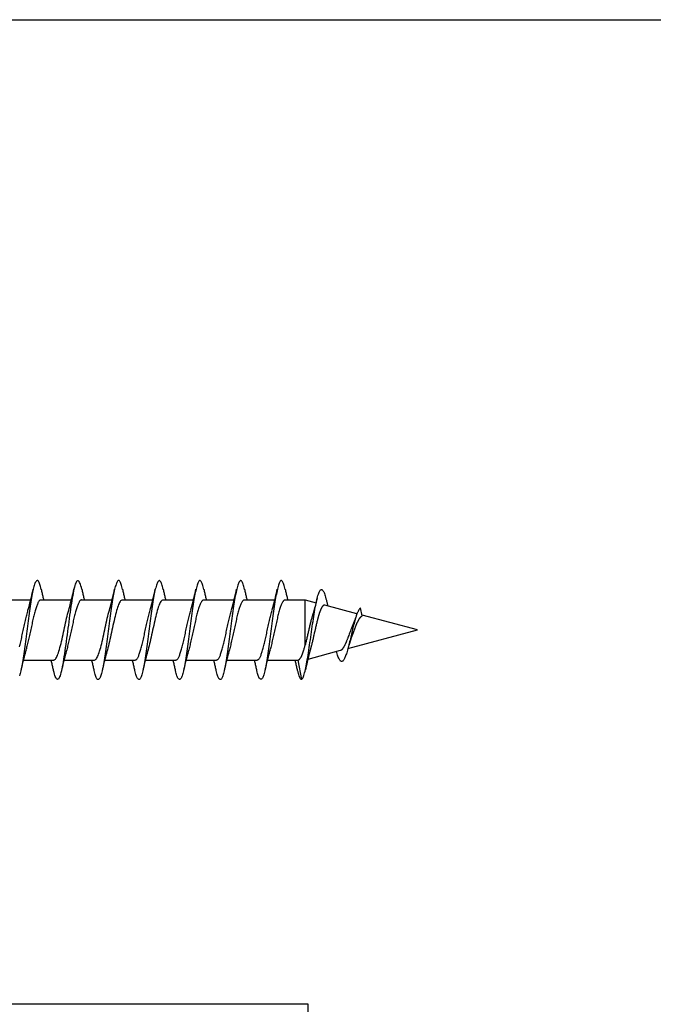
# Model space of a CAD drawing. Extents: x 3441 to 12517, y -874 to 5645.
# Drawn here: x 4708 to 4734, y 1342 to 1383 of the extents above; entities that cross this region are included whole.
import ezdxf

# ---------------------------------------------------------------- set-up
doc = ezdxf.new("R2010")
doc.units = 0
doc.header["$LTSCALE"] = 250
doc.header["$MEASUREMENT"] = 0
doc.layers.add('2', color=2, linetype='CONTINUOUS', lineweight=25)
doc.layers.add('Visible (ANSI)', color=7, linetype='CONTINUOUS', lineweight=25)

# ---------------------------------------------------------------- blocks, each defined once
blk = doc.blocks.new('Flat Head 8x2')
at = {"layer": 'Visible (ANSI)', "color": 1}
for points in [[(15919.011, 14212.915), (15918.997, 14212.975), (15918.983, 14213.031), (15918.968, 14213.081), (15918.954, 14213.127), (15918.94, 14213.167), (15918.926, 14213.202), (15918.912, 14213.231), (15918.898, 14213.254), (15918.884, 14213.271), (15918.869, 14213.282), (15918.855, 14213.287), (15918.841, 14213.286), (15918.827, 14213.28), (15918.813, 14213.268), (15918.799, 14213.251), (15918.784, 14213.228), (15918.77, 14213.2), (15918.756, 14213.166), (15918.742, 14213.128), (15918.728, 14213.085), (15918.714, 14213.036), (15918.7, 14212.983), (15918.685, 14212.926), (15918.671, 14212.863), (15918.657, 14212.796), (15918.643, 14212.725), (15918.629, 14212.649), (15918.615, 14212.57), (15918.601, 14212.486), (15918.586, 14212.398), (15918.572, 14212.307), (15918.558, 14212.213), (15918.544, 14212.117), (15918.53, 14212.018), (15918.516, 14211.916), (15918.501, 14211.813), (15918.487, 14211.709), (15918.473, 14211.603), (15918.459, 14211.496), (15918.445, 14211.388), (15918.431, 14211.28), (15918.417, 14211.172), (15918.402, 14211.064), (15918.388, 14210.956), (15918.374, 14210.849), (15918.36, 14210.743), (15918.346, 14210.639), (15918.332, 14210.536), (15918.317, 14210.435), (15918.303, 14210.336), (15918.289, 14210.239), (15918.275, 14210.146), (15918.261, 14210.056), (15918.247, 14209.969), (15918.233, 14209.886), (15918.218, 14209.807), (15918.204, 14209.731), (15918.19, 14209.66), (15918.176, 14209.592), (15918.162, 14209.529), (15918.148, 14209.471), (15918.134, 14209.417), (15918.119, 14209.367), (15918.105, 14209.323)], [(15920.704, 14212.92), (15920.686, 14212.994), (15920.668, 14213.06), (15920.65, 14213.117), (15920.632, 14213.166), (15920.614, 14213.207), (15920.596, 14213.239), (15920.578, 14213.262), (15920.56, 14213.277), (15920.542, 14213.282), (15920.524, 14213.279), (15920.505, 14213.267), (15920.487, 14213.246), (15920.469, 14213.216), (15920.451, 14213.177), (15920.433, 14213.129), (15920.415, 14213.072), (15920.397, 14213.005), (15920.379, 14212.93), (15920.361, 14212.848), (15920.343, 14212.758), (15920.325, 14212.661), (15920.307, 14212.558), (15920.289, 14212.45), (15920.271, 14212.336), (15920.252, 14212.217), (15920.234, 14212.094), (15920.216, 14211.967), (15920.198, 14211.837), (15920.18, 14211.704), (15920.162, 14211.57), (15920.144, 14211.433), (15920.126, 14211.296), (15920.108, 14211.157), (15920.09, 14211.02), (15920.072, 14210.883), (15920.054, 14210.748), (15920.036, 14210.616), (15920.018, 14210.486), (15919.999, 14210.359), (15919.981, 14210.236), (15919.963, 14210.117), (15919.945, 14210.003), (15919.927, 14209.895), (15919.909, 14209.792), (15919.891, 14209.695), (15919.873, 14209.605), (15919.855, 14209.523), (15919.837, 14209.448), (15919.819, 14209.381), (15919.801, 14209.324), (15919.783, 14209.275), (15919.765, 14209.236), (15919.747, 14209.206), (15919.728, 14209.185), (15919.71, 14209.173), (15919.692, 14209.17), (15919.674, 14209.176), (15919.656, 14209.191), (15919.638, 14209.214), (15919.62, 14209.246), (15919.602, 14209.287), (15919.584, 14209.336), (15919.566, 14209.393), (15919.548, 14209.459), (15919.53, 14209.533)], [(15922.398, 14212.913), (15922.383, 14212.972), (15922.369, 14213.027), (15922.355, 14213.077), (15922.341, 14213.123), (15922.327, 14213.163), (15922.313, 14213.198), (15922.299, 14213.227), (15922.284, 14213.252), (15922.27, 14213.27), (15922.256, 14213.283), (15922.242, 14213.289), (15922.228, 14213.29), (15922.214, 14213.284), (15922.199, 14213.272), (15922.185, 14213.255), (15922.171, 14213.232), (15922.157, 14213.203), (15922.143, 14213.169), (15922.129, 14213.13), (15922.115, 14213.085), (15922.1, 14213.036), (15922.086, 14212.982), (15922.072, 14212.923), (15922.058, 14212.86), (15922.044, 14212.793), (15922.03, 14212.721), (15922.015, 14212.646), (15922.001, 14212.566), (15921.987, 14212.483), (15921.973, 14212.397), (15921.959, 14212.307), (15921.945, 14212.214), (15921.931, 14212.117), (15921.916, 14212.018), (15921.902, 14211.917), (15921.888, 14211.814), (15921.874, 14211.71), (15921.86, 14211.604), (15921.846, 14211.497), (15921.832, 14211.389), (15921.817, 14211.281), (15921.803, 14211.173), (15921.789, 14211.065), (15921.775, 14210.957), (15921.761, 14210.85), (15921.747, 14210.744), (15921.732, 14210.64), (15921.718, 14210.537), (15921.704, 14210.435), (15921.69, 14210.336), (15921.676, 14210.24), (15921.662, 14210.146), (15921.648, 14210.055), (15921.633, 14209.967), (15921.619, 14209.883), (15921.605, 14209.803), (15921.591, 14209.728), (15921.577, 14209.656), (15921.563, 14209.589), (15921.548, 14209.527), (15921.534, 14209.469), (15921.52, 14209.416), (15921.506, 14209.368), (15921.492, 14209.325), (15921.478, 14209.287), (15921.464, 14209.253), (15921.449, 14209.225), (15921.435, 14209.203), (15921.421, 14209.185), (15921.407, 14209.173), (15921.393, 14209.167), (15921.379, 14209.166), (15921.365, 14209.171), (15921.35, 14209.182), (15921.336, 14209.199), (15921.322, 14209.222), (15921.308, 14209.251), (15921.294, 14209.286), (15921.28, 14209.326), (15921.265, 14209.371), (15921.251, 14209.422), (15921.237, 14209.478), (15921.223, 14209.538)], [(15924.091, 14212.919), (15924.077, 14212.979), (15924.063, 14213.034), (15924.048, 14213.084), (15924.034, 14213.128), (15924.02, 14213.166), (15924.006, 14213.199), (15923.992, 14213.227), (15923.978, 14213.249), (15923.964, 14213.265), (15923.949, 14213.276), (15923.935, 14213.281), (15923.921, 14213.281), (15923.907, 14213.276), (15923.893, 14213.265), (15923.879, 14213.249), (15923.864, 14213.228), (15923.85, 14213.201), (15923.836, 14213.169), (15923.822, 14213.132), (15923.808, 14213.089), (15923.794, 14213.041), (15923.78, 14212.988), (15923.765, 14212.93), (15923.751, 14212.867), (15923.737, 14212.799), (15923.723, 14212.726), (15923.709, 14212.649), (15923.695, 14212.569), (15923.681, 14212.484), (15923.666, 14212.396), (15923.652, 14212.305), (15923.638, 14212.211), (15923.624, 14212.114), (15923.61, 14212.015), (15923.596, 14211.914), (15923.581, 14211.811), (15923.567, 14211.707), (15923.553, 14211.601), (15923.539, 14211.495), (15923.525, 14211.387), (15923.511, 14211.28), (15923.497, 14211.172), (15923.482, 14211.064), (15923.468, 14210.956), (15923.454, 14210.849), (15923.44, 14210.743), (15923.426, 14210.639), (15923.412, 14210.537), (15923.397, 14210.436), (15923.383, 14210.338), (15923.369, 14210.242), (15923.355, 14210.149), (15923.341, 14210.059), (15923.327, 14209.972), (15923.313, 14209.889), (15923.298, 14209.808), (15923.284, 14209.732), (15923.27, 14209.659), (15923.256, 14209.591), (15923.242, 14209.527), (15923.228, 14209.467), (15923.214, 14209.413), (15923.199, 14209.363), (15923.185, 14209.318), (15923.171, 14209.279), (15923.157, 14209.246), (15923.143, 14209.218), (15923.129, 14209.196), (15923.114, 14209.18), (15923.1, 14209.17), (15923.086, 14209.166), (15923.072, 14209.168), (15923.058, 14209.175), (15923.044, 14209.188), (15923.03, 14209.206), (15923.015, 14209.23), (15923.001, 14209.259), (15922.987, 14209.293), (15922.973, 14209.332), (15922.959, 14209.376), (15922.945, 14209.425), (15922.93, 14209.479), (15922.916, 14209.537)], [(15925.784, 14212.914), (15925.77, 14212.973), (15925.756, 14213.027), (15925.742, 14213.076), (15925.728, 14213.121), (15925.713, 14213.16), (15925.699, 14213.195), (15925.685, 14213.224), (15925.671, 14213.248), (15925.657, 14213.266), (15925.643, 14213.279), (15925.629, 14213.287), (15925.614, 14213.288), (15925.6, 14213.284), (15925.586, 14213.274), (15925.572, 14213.257), (15925.558, 14213.235), (15925.544, 14213.206), (15925.53, 14213.172), (15925.515, 14213.133), (15925.501, 14213.088), (15925.487, 14213.038), (15925.473, 14212.984), (15925.459, 14212.924), (15925.445, 14212.861), (15925.43, 14212.793), (15925.416, 14212.72), (15925.402, 14212.644), (15925.388, 14212.564), (15925.374, 14212.481), (15925.36, 14212.394), (15925.346, 14212.304), (15925.331, 14212.211), (15925.317, 14212.116), (15925.303, 14212.018), (15925.289, 14211.917), (15925.275, 14211.814), (15925.261, 14211.71), (15925.246, 14211.604), (15925.232, 14211.497), (15925.218, 14211.389), (15925.204, 14211.282), (15925.19, 14211.173), (15925.176, 14211.066), (15925.162, 14210.958), (15925.147, 14210.851), (15925.133, 14210.746), (15925.119, 14210.641), (15925.105, 14210.538), (15925.091, 14210.437), (15925.077, 14210.338), (15925.063, 14210.241), (15925.048, 14210.147), (15925.034, 14210.056), (15925.02, 14209.968), (15925.006, 14209.883), (15924.992, 14209.803), (15924.978, 14209.726), (15924.963, 14209.654), (15924.949, 14209.586), (15924.935, 14209.524), (15924.921, 14209.466), (15924.907, 14209.413), (15924.893, 14209.366), (15924.879, 14209.323), (15924.864, 14209.285), (15924.85, 14209.253), (15924.836, 14209.226), (15924.822, 14209.204), (15924.808, 14209.188), (15924.794, 14209.176), (15924.779, 14209.171), (15924.765, 14209.17), (15924.751, 14209.175), (15924.737, 14209.186), (15924.723, 14209.202), (15924.709, 14209.224), (15924.695, 14209.252), (15924.68, 14209.285), (15924.666, 14209.324), (15924.652, 14209.369), (15924.638, 14209.419), (15924.624, 14209.475), (15924.61, 14209.535)], [(15927.478, 14212.917), (15927.463, 14212.977), (15927.449, 14213.033), (15927.435, 14213.083), (15927.421, 14213.128), (15927.407, 14213.168), (15927.393, 14213.202), (15927.379, 14213.23), (15927.364, 14213.252), (15927.35, 14213.268), (15927.336, 14213.279), (15927.322, 14213.284), (15927.308, 14213.283), (15927.294, 14213.277), (15927.279, 14213.266), (15927.265, 14213.249), (15927.251, 14213.227), (15927.237, 14213.199), (15927.223, 14213.167), (15927.209, 14213.129), (15927.195, 14213.086), (15927.18, 14213.038), (15927.166, 14212.986), (15927.152, 14212.928), (15927.138, 14212.866), (15927.124, 14212.798), (15927.11, 14212.727), (15927.095, 14212.65), (15927.081, 14212.57), (15927.067, 14212.485), (15927.053, 14212.398), (15927.039, 14212.306), (15927.025, 14212.212), (15927.011, 14212.116), (15926.996, 14212.017), (15926.982, 14211.915), (15926.968, 14211.812), (15926.954, 14211.708), (15926.94, 14211.602), (15926.926, 14211.495), (15926.912, 14211.387), (15926.897, 14211.279), (15926.883, 14211.171), (15926.869, 14211.063), (15926.855, 14210.956), (15926.841, 14210.849), (15926.827, 14210.743), (15926.812, 14210.639), (15926.798, 14210.536), (15926.784, 14210.435), (15926.77, 14210.336), (15926.756, 14210.241), (15926.742, 14210.148), (15926.728, 14210.058), (15926.713, 14209.971), (15926.699, 14209.888), (15926.685, 14209.808), (15926.671, 14209.732), (15926.657, 14209.661), (15926.643, 14209.593), (15926.628, 14209.529), (15926.614, 14209.47), (15926.6, 14209.416), (15926.586, 14209.366), (15926.572, 14209.321), (15926.558, 14209.282), (15926.544, 14209.248), (15926.529, 14209.219), (15926.515, 14209.196), (15926.501, 14209.179), (15926.487, 14209.168), (15926.473, 14209.164), (15926.459, 14209.165), (15926.445, 14209.172), (15926.43, 14209.185), (15926.416, 14209.204), (15926.402, 14209.228), (15926.388, 14209.257), (15926.374, 14209.292), (15926.36, 14209.332), (15926.345, 14209.377), (15926.331, 14209.426), (15926.317, 14209.481), (15926.303, 14209.54)], [(15929.171, 14212.916), (15929.157, 14212.974), (15929.143, 14213.028), (15929.128, 14213.077), (15929.114, 14213.121), (15929.1, 14213.16), (15929.086, 14213.194), (15929.072, 14213.222), (15929.058, 14213.246), (15929.044, 14213.264), (15929.029, 14213.277), (15929.015, 14213.284), (15929.001, 14213.286), (15928.987, 14213.282), (15928.973, 14213.272), (15928.959, 14213.256), (15928.944, 14213.235), (15928.93, 14213.207), (15928.916, 14213.174), (15928.902, 14213.135), (15928.888, 14213.09), (15928.874, 14213.04), (15928.86, 14212.986), (15928.845, 14212.926), (15928.831, 14212.862), (15928.817, 14212.794), (15928.803, 14212.721), (15928.789, 14212.644), (15928.775, 14212.564), (15928.761, 14212.48), (15928.746, 14212.393), (15928.732, 14212.303), (15928.718, 14212.21), (15928.704, 14212.114), (15928.69, 14212.016), (15928.676, 14211.916), (15928.661, 14211.813), (15928.647, 14211.709), (15928.633, 14211.604), (15928.619, 14211.497), (15928.605, 14211.389), (15928.591, 14211.281), (15928.577, 14211.173), (15928.562, 14211.065), (15928.548, 14210.958), (15928.534, 14210.851), (15928.52, 14210.746), (15928.506, 14210.642), (15928.492, 14210.539), (15928.477, 14210.438), (15928.463, 14210.339), (15928.449, 14210.242), (15928.435, 14210.148), (15928.421, 14210.057), (15928.407, 14209.969), (15928.393, 14209.885), (15928.378, 14209.804), (15928.364, 14209.727), (15928.35, 14209.654), (15928.336, 14209.586), (15928.322, 14209.522), (15928.308, 14209.464), (15928.294, 14209.411), (15928.279, 14209.363), (15928.265, 14209.32), (15928.251, 14209.283), (15928.237, 14209.251), (15928.223, 14209.225), (15928.209, 14209.203), (15928.194, 14209.188), (15928.18, 14209.177), (15928.166, 14209.172), (15928.152, 14209.172), (15928.138, 14209.178), (15928.124, 14209.189), (15928.11, 14209.205), (15928.095, 14209.227), (15928.081, 14209.255), (15928.067, 14209.287), (15928.053, 14209.326), (15928.039, 14209.369), (15928.025, 14209.419), (15928.01, 14209.473), (15927.996, 14209.533)], [(15918.464, 14212.048), (15918.486, 14212.124), (15918.507, 14212.201), (15918.527, 14212.278), (15918.548, 14212.357), (15918.568, 14212.436), (15918.588, 14212.516), (15918.607, 14212.596), (15918.626, 14212.677), (15918.645, 14212.758), (15918.664, 14212.839), (15918.683, 14212.92)], [(15919.011, 14212.92), (15919.02, 14212.879), (15919.029, 14212.839), (15919.039, 14212.799), (15919.048, 14212.758), (15919.058, 14212.718), (15919.067, 14212.677), (15919.077, 14212.637), (15919.087, 14212.597), (15919.096, 14212.557), (15919.106, 14212.517), (15919.116, 14212.477)], [(15920.158, 14212.048), (15920.179, 14212.124), (15920.2, 14212.201), (15920.221, 14212.278), (15920.241, 14212.357), (15920.261, 14212.436), (15920.281, 14212.516), (15920.3, 14212.596), (15920.32, 14212.677), (15920.339, 14212.758), (15920.358, 14212.839), (15920.376, 14212.92)], [(15920.704, 14212.92), (15920.714, 14212.879), (15920.723, 14212.839), (15920.732, 14212.799), (15920.742, 14212.758), (15920.751, 14212.718), (15920.761, 14212.677), (15920.77, 14212.637), (15920.78, 14212.597), (15920.79, 14212.557), (15920.799, 14212.517), (15920.809, 14212.477)], [(15921.851, 14212.048), (15921.872, 14212.124), (15921.893, 14212.201), (15921.914, 14212.278), (15921.934, 14212.357), (15921.954, 14212.436), (15921.974, 14212.516), (15921.994, 14212.596), (15922.013, 14212.677), (15922.032, 14212.758), (15922.051, 14212.839), (15922.07, 14212.92)], [(15922.398, 14212.92), (15922.407, 14212.879), (15922.416, 14212.839), (15922.426, 14212.799), (15922.435, 14212.758), (15922.444, 14212.718), (15922.454, 14212.677), (15922.464, 14212.637), (15922.473, 14212.597), (15922.483, 14212.557), (15922.493, 14212.517), (15922.502, 14212.477)], [(15923.544, 14212.048), (15923.566, 14212.124), (15923.587, 14212.201), (15923.607, 14212.278), (15923.628, 14212.357), (15923.648, 14212.436), (15923.668, 14212.516), (15923.687, 14212.596), (15923.706, 14212.677), (15923.725, 14212.758), (15923.744, 14212.839), (15923.763, 14212.92)], [(15924.091, 14212.92), (15924.1, 14212.879), (15924.109, 14212.839), (15924.119, 14212.799), (15924.128, 14212.758), (15924.138, 14212.718), (15924.147, 14212.677), (15924.157, 14212.637), (15924.167, 14212.597), (15924.176, 14212.557), (15924.186, 14212.517), (15924.196, 14212.477)], [(15925.238, 14212.048), (15925.259, 14212.124), (15925.28, 14212.201), (15925.301, 14212.278), (15925.321, 14212.357), (15925.341, 14212.436), (15925.361, 14212.516), (15925.38, 14212.596), (15925.4, 14212.677), (15925.419, 14212.758), (15925.438, 14212.839), (15925.456, 14212.92)], [(15925.784, 14212.92), (15925.794, 14212.879), (15925.803, 14212.839), (15925.812, 14212.799), (15925.822, 14212.758), (15925.831, 14212.718), (15925.841, 14212.677), (15925.85, 14212.637), (15925.86, 14212.597), (15925.87, 14212.557), (15925.879, 14212.517), (15925.889, 14212.477)], [(15926.931, 14212.048), (15926.952, 14212.124), (15926.973, 14212.201), (15926.994, 14212.278), (15927.014, 14212.357), (15927.034, 14212.436), (15927.054, 14212.516), (15927.074, 14212.596), (15927.093, 14212.677), (15927.112, 14212.758), (15927.131, 14212.839), (15927.15, 14212.92)], [(15927.478, 14212.92), (15927.487, 14212.879), (15927.496, 14212.839), (15927.506, 14212.799), (15927.515, 14212.758), (15927.524, 14212.718), (15927.534, 14212.677), (15927.544, 14212.637), (15927.553, 14212.597), (15927.563, 14212.557), (15927.573, 14212.517), (15927.582, 14212.477)], [(15928.624, 14212.048), (15928.646, 14212.124), (15928.667, 14212.201), (15928.687, 14212.278), (15928.708, 14212.357), (15928.728, 14212.436), (15928.748, 14212.516), (15928.767, 14212.596), (15928.786, 14212.677), (15928.805, 14212.758), (15928.824, 14212.839), (15928.843, 14212.92)], [(15929.171, 14212.92), (15929.18, 14212.879), (15929.189, 14212.839), (15929.199, 14212.799), (15929.208, 14212.758), (15929.218, 14212.718), (15929.227, 14212.677), (15929.237, 14212.637), (15929.247, 14212.597), (15929.256, 14212.557), (15929.266, 14212.517), (15929.276, 14212.477)], [(15929.854, 14209.163), (15929.869, 14209.174), (15929.885, 14209.192), (15929.901, 14209.218), (15929.917, 14209.25), (15929.933, 14209.289), (15929.949, 14209.335), (15929.965, 14209.387), (15929.981, 14209.444), (15929.997, 14209.507), (15930.012, 14209.576), (15930.028, 14209.649), (15930.044, 14209.727), (15930.06, 14209.81), (15930.076, 14209.897), (15930.092, 14209.988), (15930.108, 14210.082), (15930.124, 14210.18), (15930.139, 14210.281), (15930.155, 14210.385), (15930.171, 14210.491), (15930.187, 14210.599), (15930.203, 14210.708), (15930.219, 14210.818), (15930.235, 14210.929), (15930.251, 14211.04), (15930.266, 14211.15), (15930.282, 14211.26), (15930.298, 14211.37), (15930.314, 14211.478), (15930.33, 14211.584), (15930.346, 14211.689), (15930.362, 14211.791), (15930.378, 14211.891), (15930.393, 14211.987), (15930.409, 14212.081), (15930.425, 14212.171), (15930.441, 14212.256), (15930.457, 14212.338), (15930.473, 14212.414), (15930.489, 14212.486), (15930.505, 14212.552), (15930.52, 14212.612), (15930.536, 14212.667), (15930.552, 14212.717), (15930.568, 14212.761), (15930.584, 14212.799), (15930.6, 14212.831), (15930.616, 14212.858), (15930.632, 14212.88), (15930.647, 14212.895), (15930.663, 14212.905), (15930.679, 14212.91), (15930.695, 14212.909), (15930.711, 14212.902), (15930.727, 14212.889), (15930.743, 14212.871), (15930.759, 14212.847), (15930.774, 14212.817), (15930.79, 14212.782), (15930.806, 14212.741), (15930.822, 14212.695), (15930.838, 14212.644), (15930.854, 14212.588), (15930.87, 14212.528), (15930.886, 14212.464)], [(15917.306, 14212.477), (15918.578, 14212.477)], [(15918.999, 14212.476), (15918.986, 14212.475), (15918.973, 14212.471), (15918.96, 14212.464), (15918.947, 14212.453), (15918.934, 14212.44), (15918.921, 14212.423), (15918.908, 14212.403), (15918.894, 14212.381), (15918.881, 14212.356), (15918.868, 14212.328), (15918.855, 14212.297), (15918.842, 14212.264), (15918.829, 14212.229), (15918.816, 14212.192), (15918.803, 14212.152), (15918.79, 14212.11), (15918.776, 14212.067), (15918.763, 14212.021), (15918.75, 14211.974), (15918.737, 14211.925), (15918.724, 14211.874), (15918.711, 14211.822), (15918.698, 14211.769), (15918.685, 14211.714), (15918.672, 14211.658), (15918.658, 14211.602), (15918.645, 14211.544), (15918.632, 14211.485), (15918.619, 14211.425), (15918.606, 14211.365), (15918.593, 14211.305), (15918.58, 14211.244), (15918.567, 14211.183), (15918.553, 14211.123), (15918.54, 14211.063), (15918.527, 14211.003), (15918.514, 14210.944), (15918.501, 14210.886), (15918.488, 14210.828), (15918.475, 14210.772), (15918.462, 14210.716), (15918.449, 14210.661), (15918.435, 14210.608), (15918.422, 14210.556), (15918.409, 14210.505), (15918.396, 14210.457), (15918.383, 14210.409)], [(15918.999, 14212.477), (15920.271, 14212.477)], [(15920.693, 14212.477), (15920.68, 14212.476), (15920.666, 14212.471), (15920.653, 14212.463), (15920.64, 14212.452), (15920.627, 14212.438), (15920.614, 14212.421), (15920.601, 14212.401), (15920.588, 14212.379), (15920.575, 14212.354), (15920.562, 14212.326), (15920.548, 14212.296), (15920.535, 14212.264), (15920.522, 14212.229), (15920.509, 14212.192), (15920.496, 14212.152), (15920.483, 14212.111), (15920.47, 14212.068), (15920.457, 14212.023), (15920.444, 14211.976), (15920.43, 14211.927), (15920.417, 14211.877), (15920.404, 14211.825), (15920.391, 14211.771), (15920.378, 14211.716), (15920.365, 14211.66), (15920.352, 14211.603), (15920.339, 14211.544), (15920.326, 14211.485), (15920.312, 14211.426), (15920.299, 14211.366), (15920.286, 14211.305), (15920.273, 14211.245), (15920.26, 14211.184), (15920.247, 14211.124), (15920.234, 14211.063), (15920.221, 14211.004), (15920.207, 14210.944), (15920.194, 14210.885), (15920.181, 14210.828), (15920.168, 14210.77), (15920.155, 14210.714), (15920.142, 14210.659), (15920.129, 14210.606), (15920.116, 14210.554), (15920.103, 14210.503), (15920.089, 14210.454), (15920.076, 14210.407)], [(15920.693, 14212.477), (15921.965, 14212.477)], [(15922.386, 14212.477), (15922.365, 14212.472), (15922.344, 14212.459), (15922.322, 14212.438), (15922.301, 14212.41), (15922.28, 14212.375), (15922.259, 14212.333), (15922.237, 14212.284), (15922.216, 14212.23), (15922.195, 14212.169), (15922.173, 14212.103), (15922.152, 14212.032), (15922.131, 14211.955), (15922.11, 14211.874), (15922.088, 14211.789), (15922.067, 14211.7), (15922.046, 14211.607), (15922.025, 14211.512), (15922.003, 14211.415), (15921.982, 14211.318), (15921.961, 14211.22), (15921.94, 14211.121), (15921.918, 14211.024), (15921.897, 14210.928), (15921.876, 14210.833), (15921.855, 14210.741), (15921.833, 14210.651), (15921.812, 14210.565), (15921.791, 14210.483), (15921.77, 14210.406)], [(15922.386, 14212.477), (15923.658, 14212.477)], [(15924.079, 14212.476), (15924.058, 14212.47), (15924.037, 14212.457), (15924.016, 14212.437), (15923.994, 14212.409), (15923.973, 14212.374), (15923.952, 14212.332), (15923.931, 14212.284), (15923.909, 14212.23), (15923.888, 14212.17), (15923.867, 14212.104), (15923.846, 14212.033), (15923.824, 14211.957), (15923.803, 14211.875), (15923.782, 14211.789), (15923.761, 14211.7), (15923.739, 14211.607), (15923.718, 14211.512), (15923.697, 14211.415), (15923.676, 14211.318), (15923.654, 14211.219), (15923.633, 14211.121), (15923.612, 14211.023), (15923.591, 14210.927), (15923.569, 14210.832), (15923.548, 14210.74), (15923.527, 14210.65), (15923.506, 14210.564), (15923.484, 14210.483), (15923.463, 14210.405)], [(15924.079, 14212.477), (15925.351, 14212.477)], [(15925.773, 14212.473), (15925.76, 14212.471), (15925.746, 14212.466), (15925.733, 14212.457), (15925.72, 14212.447), (15925.707, 14212.433), (15925.694, 14212.416), (15925.681, 14212.397), (15925.668, 14212.376), (15925.655, 14212.352), (15925.642, 14212.325), (15925.628, 14212.296), (15925.615, 14212.264), (15925.602, 14212.23), (15925.589, 14212.194), (15925.576, 14212.156), (15925.563, 14212.115), (15925.55, 14212.072), (15925.537, 14212.027), (15925.524, 14211.98), (15925.51, 14211.93), (15925.497, 14211.879), (15925.484, 14211.826), (15925.471, 14211.772), (15925.458, 14211.717), (15925.445, 14211.66), (15925.432, 14211.603), (15925.419, 14211.544), (15925.406, 14211.485), (15925.392, 14211.425), (15925.379, 14211.365), (15925.366, 14211.305), (15925.353, 14211.244), (15925.34, 14211.183), (15925.327, 14211.122), (15925.314, 14211.062), (15925.301, 14211.002), (15925.287, 14210.942), (15925.274, 14210.883), (15925.261, 14210.825), (15925.248, 14210.768), (15925.235, 14210.712), (15925.222, 14210.657), (15925.209, 14210.603), (15925.196, 14210.551), (15925.183, 14210.501), (15925.169, 14210.452), (15925.156, 14210.405)], [(15925.773, 14212.477), (15927.045, 14212.477)], [(15927.466, 14212.471), (15927.453, 14212.469), (15927.44, 14212.464), (15927.427, 14212.456), (15927.414, 14212.445), (15927.4, 14212.432), (15927.387, 14212.416), (15927.374, 14212.398), (15927.361, 14212.377), (15927.348, 14212.353), (15927.335, 14212.327), (15927.322, 14212.298), (15927.309, 14212.266), (15927.296, 14212.233), (15927.282, 14212.196), (15927.269, 14212.158), (15927.256, 14212.117), (15927.243, 14212.073), (15927.23, 14212.027), (15927.217, 14211.98), (15927.204, 14211.93), (15927.191, 14211.879), (15927.178, 14211.826), (15927.164, 14211.772), (15927.151, 14211.716), (15927.138, 14211.66), (15927.125, 14211.602), (15927.112, 14211.544), (15927.099, 14211.484), (15927.086, 14211.425), (15927.073, 14211.364), (15927.059, 14211.304), (15927.046, 14211.243), (15927.033, 14211.182), (15927.02, 14211.122), (15927.007, 14211.061), (15926.994, 14211.001), (15926.981, 14210.942), (15926.968, 14210.883), (15926.955, 14210.825), (15926.941, 14210.768), (15926.928, 14210.712), (15926.915, 14210.657), (15926.902, 14210.603), (15926.889, 14210.551), (15926.876, 14210.501), (15926.863, 14210.453), (15926.85, 14210.406)], [(15927.466, 14212.477), (15928.738, 14212.477)], [(15929.159, 14212.469), (15929.146, 14212.467), (15929.133, 14212.463), (15929.12, 14212.456), (15929.107, 14212.446), (15929.094, 14212.433), (15929.081, 14212.418), (15929.068, 14212.4), (15929.054, 14212.379), (15929.041, 14212.355), (15929.028, 14212.329), (15929.015, 14212.3), (15929.002, 14212.269), (15928.989, 14212.235), (15928.976, 14212.198), (15928.963, 14212.159), (15928.95, 14212.117), (15928.936, 14212.073), (15928.923, 14212.027), (15928.91, 14211.979), (15928.897, 14211.929), (15928.884, 14211.878), (15928.871, 14211.825), (15928.858, 14211.771), (15928.845, 14211.715), (15928.832, 14211.659), (15928.818, 14211.601), (15928.805, 14211.543), (15928.792, 14211.483), (15928.779, 14211.424), (15928.766, 14211.363), (15928.753, 14211.303), (15928.74, 14211.242), (15928.727, 14211.182), (15928.713, 14211.121), (15928.7, 14211.061), (15928.687, 14211.001), (15928.674, 14210.941), (15928.661, 14210.883), (15928.648, 14210.825), (15928.635, 14210.768), (15928.622, 14210.712), (15928.609, 14210.657), (15928.595, 14210.604), (15928.582, 14210.552), (15928.569, 14210.502), (15928.556, 14210.455), (15928.543, 14210.409)], [(15929.159, 14212.477), (15930.006, 14212.477), (15930.455, 14212.357)], [(15930.506, 14212.559), (15930.491, 14212.499), (15930.476, 14212.439), (15930.461, 14212.38), (15930.445, 14212.321), (15930.429, 14212.263), (15930.413, 14212.204), (15930.397, 14212.147), (15930.381, 14212.09), (15930.365, 14212.034), (15930.348, 14211.978), (15930.331, 14211.923), (15930.321, 14211.892), (15930.312, 14211.86), (15930.302, 14211.827), (15930.293, 14211.794), (15930.283, 14211.759), (15930.274, 14211.724), (15930.264, 14211.689), (15930.255, 14211.652), (15930.245, 14211.615), (15930.236, 14211.578), (15930.226, 14211.54), (15930.217, 14211.501), (15930.208, 14211.462), (15930.198, 14211.423), (15930.189, 14211.384), (15930.18, 14211.344), (15930.17, 14211.304), (15930.161, 14211.264), (15930.152, 14211.224), (15930.143, 14211.183), (15930.133, 14211.143), (15930.124, 14211.103), (15930.115, 14211.062), (15930.106, 14211.022), (15930.097, 14210.982), (15930.088, 14210.942), (15930.078, 14210.902), (15930.069, 14210.863), (15930.06, 14210.823), (15930.051, 14210.785), (15930.042, 14210.746), (15930.033, 14210.708), (15930.024, 14210.671), (15930.015, 14210.634), (15930.006, 14210.597), (15930.006, 14212.477)], [(15932.161, 14211.9), (15930.823, 14212.258), (15930.818, 14212.26), (15930.813, 14212.26), (15930.808, 14212.261), (15930.803, 14212.261), (15930.798, 14212.26), (15930.793, 14212.26), (15930.788, 14212.258), (15930.783, 14212.257), (15930.778, 14212.255), (15930.773, 14212.253), (15930.768, 14212.25), (15930.763, 14212.247), (15930.758, 14212.243), (15930.753, 14212.24), (15930.748, 14212.235), (15930.744, 14212.231), (15930.739, 14212.226), (15930.734, 14212.221), (15930.729, 14212.215), (15930.724, 14212.209), (15930.719, 14212.202), (15930.714, 14212.196), (15930.709, 14212.189), (15930.704, 14212.181), (15930.699, 14212.173), (15930.694, 14212.165), (15930.69, 14212.157), (15930.685, 14212.148), (15930.68, 14212.139), (15930.675, 14212.129), (15930.67, 14212.119), (15930.665, 14212.109), (15930.661, 14212.099), (15930.656, 14212.088), (15930.651, 14212.077), (15930.646, 14212.065), (15930.641, 14212.054), (15930.636, 14212.042), (15930.632, 14212.029), (15930.627, 14212.017), (15930.622, 14212.004), (15930.617, 14211.99), (15930.612, 14211.977), (15930.608, 14211.963), (15930.603, 14211.949), (15930.598, 14211.935), (15930.593, 14211.92), (15930.589, 14211.906), (15930.584, 14211.891), (15930.579, 14211.875), (15930.574, 14211.86), (15930.57, 14211.844), (15930.565, 14211.828), (15930.56, 14211.812), (15930.555, 14211.796), (15930.551, 14211.779), (15930.546, 14211.762), (15930.541, 14211.745), (15930.537, 14211.728), (15930.532, 14211.71), (15930.527, 14211.693), (15930.522, 14211.675), (15930.513, 14211.639), (15930.504, 14211.602), (15930.494, 14211.565), (15930.485, 14211.527), (15930.476, 14211.489), (15930.467, 14211.451), (15930.457, 14211.412), (15930.448, 14211.372), (15930.439, 14211.333), (15930.43, 14211.293), (15930.421, 14211.253), (15930.402, 14211.172), (15930.384, 14211.092), (15930.366, 14211.012), (15930.357, 14210.972), (15930.348, 14210.932), (15930.339, 14210.893), (15930.33, 14210.854), (15930.321, 14210.815), (15930.312, 14210.777), (15930.303, 14210.739), (15930.294, 14210.701), (15930.285, 14210.665), (15930.276, 14210.628), (15930.267, 14210.593), (15930.258, 14210.558), (15930.254, 14210.541), (15930.25, 14210.524), (15930.245, 14210.507), (15930.241, 14210.49), (15930.236, 14210.474), (15930.232, 14210.458), (15930.228, 14210.442), (15930.223, 14210.426), (15930.202, 14210.351), (15930.182, 14210.274), (15930.162, 14210.197), (15930.142, 14210.119), (15930.123, 14210.041), (15930.104, 14209.962), (15930.085, 14209.883), (15930.066, 14209.803), (15930.047, 14209.723), (15930.029, 14209.643), (15930.011, 14209.563)], [(15930.886, 14212.466), (15930.891, 14212.444), (15930.896, 14212.422), (15930.902, 14212.4), (15930.907, 14212.378), (15930.913, 14212.356), (15930.918, 14212.335), (15930.924, 14212.313), (15930.929, 14212.291), (15930.935, 14212.269), (15930.94, 14212.247), (15930.946, 14212.226)], [(15918.11, 14210.523), (15918.123, 14210.574), (15918.136, 14210.627), (15918.15, 14210.682), (15918.163, 14210.737), (15918.176, 14210.794), (15918.189, 14210.851), (15918.202, 14210.91), (15918.215, 14210.969), (15918.228, 14211.029), (15918.241, 14211.089), (15918.254, 14211.15), (15918.268, 14211.21), (15918.281, 14211.271), (15918.294, 14211.332), (15918.307, 14211.392), (15918.32, 14211.452), (15918.333, 14211.511), (15918.346, 14211.57), (15918.359, 14211.628), (15918.372, 14211.685), (15918.386, 14211.741), (15918.399, 14211.796), (15918.412, 14211.85), (15918.425, 14211.901), (15918.438, 14211.951), (15918.451, 14211.999), (15918.464, 14212.045)], [(15919.541, 14209.98), (15919.562, 14209.985), (15919.584, 14209.998), (15919.605, 14210.018), (15919.626, 14210.046), (15919.647, 14210.08), (15919.669, 14210.121), (15919.69, 14210.168), (15919.711, 14210.222), (15919.732, 14210.282), (15919.754, 14210.347), (15919.775, 14210.418), (15919.796, 14210.495), (15919.818, 14210.577), (15919.839, 14210.664), (15919.86, 14210.753), (15919.881, 14210.846), (15919.903, 14210.941), (15919.924, 14211.038), (15919.945, 14211.135), (15919.966, 14211.234), (15919.988, 14211.332), (15920.009, 14211.43), (15920.03, 14211.527), (15920.051, 14211.621), (15920.073, 14211.714), (15920.094, 14211.803), (15920.115, 14211.889), (15920.136, 14211.971), (15920.158, 14212.048)], [(15921.235, 14209.976), (15921.256, 14209.981), (15921.277, 14209.994), (15921.298, 14210.015), (15921.32, 14210.043), (15921.341, 14210.078), (15921.362, 14210.12), (15921.383, 14210.169), (15921.405, 14210.223), (15921.426, 14210.284), (15921.447, 14210.35), (15921.468, 14210.421), (15921.49, 14210.498), (15921.511, 14210.579), (15921.532, 14210.664), (15921.553, 14210.753), (15921.575, 14210.846), (15921.596, 14210.941), (15921.617, 14211.037), (15921.638, 14211.135), (15921.66, 14211.233), (15921.681, 14211.331), (15921.702, 14211.429), (15921.723, 14211.525), (15921.745, 14211.62), (15921.766, 14211.712), (15921.787, 14211.802), (15921.808, 14211.888), (15921.83, 14211.97), (15921.851, 14212.047)], [(15922.928, 14209.976), (15922.941, 14209.977), (15922.954, 14209.982), (15922.967, 14209.989), (15922.98, 14210), (15922.993, 14210.014), (15923.007, 14210.031), (15923.02, 14210.051), (15923.033, 14210.073), (15923.046, 14210.099), (15923.059, 14210.126), (15923.072, 14210.156), (15923.085, 14210.189), (15923.098, 14210.224), (15923.111, 14210.261), (15923.125, 14210.301), (15923.138, 14210.342), (15923.151, 14210.385), (15923.164, 14210.431), (15923.177, 14210.478), (15923.19, 14210.526), (15923.203, 14210.577), (15923.216, 14210.629), (15923.23, 14210.682), (15923.243, 14210.737), (15923.256, 14210.793), (15923.269, 14210.85), (15923.282, 14210.908), (15923.295, 14210.968), (15923.308, 14211.027), (15923.321, 14211.087), (15923.334, 14211.148), (15923.348, 14211.208), (15923.361, 14211.269), (15923.374, 14211.329), (15923.387, 14211.389), (15923.4, 14211.449), (15923.413, 14211.509), (15923.426, 14211.567), (15923.439, 14211.625), (15923.452, 14211.682), (15923.466, 14211.738), (15923.479, 14211.793), (15923.492, 14211.847), (15923.505, 14211.899), (15923.518, 14211.949), (15923.531, 14211.999), (15923.544, 14212.046)], [(15924.621, 14209.978), (15924.634, 14209.979), (15924.647, 14209.982), (15924.661, 14209.989), (15924.674, 14209.999), (15924.687, 14210.012), (15924.7, 14210.029), (15924.713, 14210.048), (15924.726, 14210.07), (15924.739, 14210.096), (15924.752, 14210.123), (15924.765, 14210.154), (15924.779, 14210.187), (15924.792, 14210.222), (15924.805, 14210.26), (15924.818, 14210.3), (15924.831, 14210.342), (15924.844, 14210.385), (15924.857, 14210.431), (15924.87, 14210.479), (15924.883, 14210.528), (15924.897, 14210.579), (15924.91, 14210.631), (15924.923, 14210.684), (15924.936, 14210.739), (15924.949, 14210.795), (15924.962, 14210.852), (15924.975, 14210.91), (15924.988, 14210.969), (15925.002, 14211.028), (15925.015, 14211.088), (15925.028, 14211.148), (15925.041, 14211.209), (15925.054, 14211.27), (15925.067, 14211.33), (15925.08, 14211.39), (15925.093, 14211.45), (15925.106, 14211.509), (15925.12, 14211.567), (15925.133, 14211.625), (15925.146, 14211.682), (15925.159, 14211.737), (15925.172, 14211.792), (15925.185, 14211.845), (15925.198, 14211.897), (15925.211, 14211.947), (15925.224, 14211.996), (15925.238, 14212.043)], [(15926.315, 14209.981), (15926.328, 14209.982), (15926.341, 14209.986), (15926.354, 14209.992), (15926.367, 14210.001), (15926.38, 14210.014), (15926.393, 14210.029), (15926.406, 14210.048), (15926.419, 14210.069), (15926.433, 14210.094), (15926.446, 14210.121), (15926.459, 14210.151), (15926.472, 14210.184), (15926.485, 14210.219), (15926.498, 14210.257), (15926.511, 14210.297), (15926.524, 14210.339), (15926.537, 14210.383), (15926.551, 14210.429), (15926.564, 14210.477), (15926.577, 14210.527), (15926.59, 14210.578), (15926.603, 14210.631), (15926.616, 14210.684), (15926.629, 14210.74), (15926.642, 14210.796), (15926.656, 14210.853), (15926.669, 14210.911), (15926.682, 14210.97), (15926.695, 14211.029), (15926.708, 14211.089), (15926.721, 14211.149), (15926.734, 14211.21), (15926.747, 14211.27), (15926.76, 14211.331), (15926.774, 14211.391), (15926.787, 14211.451), (15926.8, 14211.51), (15926.813, 14211.569), (15926.826, 14211.626), (15926.839, 14211.683), (15926.852, 14211.738), (15926.865, 14211.793), (15926.878, 14211.845), (15926.892, 14211.897), (15926.905, 14211.947), (15926.918, 14211.995), (15926.931, 14212.042)], [(15928.008, 14209.984), (15928.021, 14209.985), (15928.034, 14209.988), (15928.047, 14209.995), (15928.06, 14210.004), (15928.073, 14210.016), (15928.087, 14210.032), (15928.1, 14210.05), (15928.113, 14210.07), (15928.126, 14210.094), (15928.139, 14210.121), (15928.152, 14210.15), (15928.165, 14210.183), (15928.178, 14210.218), (15928.191, 14210.255), (15928.205, 14210.295), (15928.218, 14210.337), (15928.231, 14210.382), (15928.244, 14210.428), (15928.257, 14210.476), (15928.27, 14210.525), (15928.283, 14210.577), (15928.296, 14210.63), (15928.31, 14210.684), (15928.323, 14210.739), (15928.336, 14210.796), (15928.349, 14210.853), (15928.362, 14210.911), (15928.375, 14210.97), (15928.388, 14211.03), (15928.401, 14211.09), (15928.414, 14211.15), (15928.428, 14211.21), (15928.441, 14211.271), (15928.454, 14211.331), (15928.467, 14211.392), (15928.48, 14211.452), (15928.493, 14211.511), (15928.506, 14211.57), (15928.519, 14211.628), (15928.532, 14211.684), (15928.546, 14211.74), (15928.559, 14211.794), (15928.572, 14211.847), (15928.585, 14211.898), (15928.598, 14211.948), (15928.611, 14211.996), (15928.624, 14212.042)], [(15932.13, 14211.814), (15932.121, 14211.785), (15932.111, 14211.757), (15932.101, 14211.729), (15932.091, 14211.701), (15932.081, 14211.674), (15932.071, 14211.648), (15932.06, 14211.621), (15932.05, 14211.596), (15932.04, 14211.571), (15932.029, 14211.546), (15932.019, 14211.522), (15932.009, 14211.501), (15932, 14211.479), (15931.99, 14211.457), (15931.981, 14211.435), (15931.972, 14211.413), (15931.962, 14211.39), (15931.953, 14211.366), (15931.944, 14211.343), (15931.935, 14211.319), (15931.926, 14211.295), (15931.916, 14211.271), (15931.907, 14211.247), (15931.889, 14211.198), (15931.871, 14211.149), (15931.853, 14211.1), (15931.835, 14211.051), (15931.817, 14211.003), (15931.799, 14210.955), (15931.791, 14210.931), (15931.782, 14210.908), (15931.773, 14210.885), (15931.764, 14210.862), (15931.755, 14210.839), (15931.747, 14210.817), (15931.738, 14210.795), (15931.729, 14210.773), (15931.721, 14210.752), (15931.712, 14210.731), (15931.704, 14210.711), (15931.695, 14210.691), (15931.686, 14210.671), (15931.678, 14210.652), (15931.669, 14210.633), (15931.661, 14210.615), (15931.652, 14210.598), (15931.644, 14210.581), (15931.635, 14210.564), (15931.627, 14210.548), (15931.619, 14210.533), (15931.61, 14210.518), (15931.602, 14210.504), (15931.594, 14210.491), (15931.585, 14210.478), (15931.577, 14210.465), (15931.573, 14210.46), (15931.569, 14210.454), (15931.564, 14210.448), (15931.56, 14210.443), (15931.556, 14210.438), (15931.552, 14210.433), (15931.548, 14210.428), (15931.544, 14210.423), (15931.54, 14210.418), (15931.536, 14210.414), (15931.532, 14210.41), (15931.527, 14210.406), (15931.523, 14210.402), (15931.519, 14210.398), (15931.515, 14210.395), (15931.511, 14210.392), (15931.507, 14210.389), (15931.503, 14210.386), (15931.499, 14210.383), (15931.495, 14210.38), (15931.491, 14210.378), (15931.487, 14210.376), (15931.483, 14210.373), (15931.479, 14210.372), (15931.475, 14210.37), (15931.471, 14210.368), (15931.467, 14210.367), (15931.463, 14210.366), (15930.114, 14210.004)], [(15931.916, 14210.865), (15931.922, 14210.882), (15931.929, 14210.9), (15931.936, 14210.918), (15931.942, 14210.936), (15931.949, 14210.954), (15931.956, 14210.973), (15931.963, 14210.991), (15931.97, 14211.01), (15931.983, 14211.047), (15931.997, 14211.085), (15932.025, 14211.161), (15932.039, 14211.199), (15932.053, 14211.237), (15932.067, 14211.275), (15932.081, 14211.312), (15932.095, 14211.349), (15932.102, 14211.367), (15932.109, 14211.385), (15932.116, 14211.403), (15932.123, 14211.42), (15932.131, 14211.438), (15932.138, 14211.455), (15932.145, 14211.472), (15932.152, 14211.489), (15932.159, 14211.505), (15932.167, 14211.521), (15932.174, 14211.537), (15932.181, 14211.553), (15932.189, 14211.568), (15932.196, 14211.583), (15932.203, 14211.597), (15932.211, 14211.612), (15932.218, 14211.626), (15932.225, 14211.639), (15932.233, 14211.652), (15932.24, 14211.665), (15932.248, 14211.677), (15932.255, 14211.689), (15932.263, 14211.7), (15932.27, 14211.711), (15932.278, 14211.722), (15932.285, 14211.732), (15932.293, 14211.742), (15932.3, 14211.751), (15932.308, 14211.759), (15932.312, 14211.763), (15932.316, 14211.767), (15932.32, 14211.771), (15932.323, 14211.775), (15932.327, 14211.779), (15932.331, 14211.782), (15932.335, 14211.785), (15932.339, 14211.789), (15932.343, 14211.792), (15932.347, 14211.795), (15932.35, 14211.798), (15932.354, 14211.8), (15932.358, 14211.803), (15932.362, 14211.805), (15932.366, 14211.807), (15932.37, 14211.81), (15932.374, 14211.812), (15932.378, 14211.813), (15932.311, 14212.151), (15932.296, 14212.139), (15932.281, 14212.125), (15932.266, 14212.106), (15932.25, 14212.085), (15932.235, 14212.061), (15932.22, 14212.034), (15932.205, 14212.003), (15932.189, 14211.97), (15932.174, 14211.934), (15932.159, 14211.895), (15932.144, 14211.853), (15932.129, 14211.809), (15932.113, 14211.761), (15932.098, 14211.712), (15932.083, 14211.66), (15932.068, 14211.606), (15932.053, 14211.55), (15932.037, 14211.492), (15932.022, 14211.433), (15932.007, 14211.372), (15931.992, 14211.311), (15931.976, 14211.248), (15931.961, 14211.185), (15931.946, 14211.121), (15931.931, 14211.057), (15931.916, 14210.993), (15931.9, 14210.928), (15931.885, 14210.864), (15931.87, 14210.801), (15931.855, 14210.738), (15931.839, 14210.675), (15931.824, 14210.614), (15931.809, 14210.554), (15931.794, 14210.495), (15931.779, 14210.439), (15931.763, 14210.384), (15931.748, 14210.332), (15931.733, 14210.282), (15931.718, 14210.235), (15931.702, 14210.191), (15931.687, 14210.149), (15931.672, 14210.111), (15931.657, 14210.075), (15931.642, 14210.043), (15931.626, 14210.014), (15931.611, 14209.988), (15931.596, 14209.966), (15931.581, 14209.948), (15931.565, 14209.933), (15931.55, 14209.923), (15931.535, 14209.916), (15931.52, 14209.914), (15931.505, 14209.916), (15931.489, 14209.922), (15931.474, 14209.933), (15931.459, 14209.949), (15931.444, 14209.969), (15931.428, 14209.994), (15931.413, 14210.024), (15931.398, 14210.058), (15931.383, 14210.096), (15931.368, 14210.138), (15931.352, 14210.184), (15931.337, 14210.234), (15931.322, 14210.287)], [(15931.782, 14210.451), (15934.675, 14211.226), (15932.372, 14211.843)], [(15929.701, 14209.975), (15929.706, 14209.976), (15929.711, 14209.976), (15929.716, 14209.977), (15929.72, 14209.978), (15929.725, 14209.98), (15929.73, 14209.981), (15929.735, 14209.984), (15929.739, 14209.986), (15929.744, 14209.989), (15929.749, 14209.992), (15929.754, 14209.996), (15929.758, 14209.999), (15929.763, 14210.003), (15929.768, 14210.008), (15929.773, 14210.013), (15929.777, 14210.018), (15929.782, 14210.023), (15929.787, 14210.029), (15929.792, 14210.035), (15929.796, 14210.041), (15929.801, 14210.048), (15929.806, 14210.055), (15929.811, 14210.062), (15929.815, 14210.07), (15929.82, 14210.078), (15929.825, 14210.086), (15929.83, 14210.095), (15929.835, 14210.104), (15929.839, 14210.113), (15929.844, 14210.122), (15929.849, 14210.132), (15929.854, 14210.142), (15929.858, 14210.152), (15929.863, 14210.163), (15929.868, 14210.174), (15929.873, 14210.185), (15929.877, 14210.196), (15929.882, 14210.208), (15929.887, 14210.22), (15929.892, 14210.232), (15929.896, 14210.245), (15929.901, 14210.258), (15929.906, 14210.271), (15929.911, 14210.284), (15929.915, 14210.297), (15929.92, 14210.311), (15929.925, 14210.325), (15929.93, 14210.34), (15929.935, 14210.354), (15929.939, 14210.369), (15929.944, 14210.384), (15929.949, 14210.399), (15929.958, 14210.43), (15929.968, 14210.462), (15929.977, 14210.495), (15929.987, 14210.528), (15929.996, 14210.562), (15930.006, 14210.597)], [(15931.916, 14210.865), (15931.909, 14210.847), (15931.902, 14210.829), (15931.895, 14210.81), (15931.889, 14210.791), (15931.882, 14210.773), (15931.875, 14210.754), (15931.869, 14210.734), (15931.862, 14210.715), (15931.856, 14210.695), (15931.85, 14210.676), (15931.843, 14210.656), (15931.837, 14210.636), (15931.831, 14210.615), (15931.824, 14210.595), (15931.818, 14210.575), (15931.812, 14210.554), (15931.806, 14210.533), (15931.8, 14210.512), (15931.794, 14210.492), (15931.788, 14210.471), (15931.782, 14210.45), (15931.776, 14210.429), (15931.77, 14210.407)], [(15918.383, 14210.405), (15918.362, 14210.329), (15918.341, 14210.252), (15918.32, 14210.175), (15918.3, 14210.096), (15918.279, 14210.017), (15918.26, 14209.937), (15918.24, 14209.857), (15918.221, 14209.776), (15918.202, 14209.695), (15918.183, 14209.614), (15918.164, 14209.533)], [(15920.076, 14210.405), (15920.055, 14210.329), (15920.034, 14210.252), (15920.013, 14210.175), (15919.993, 14210.096), (15919.973, 14210.017), (15919.953, 14209.937), (15919.933, 14209.857), (15919.914, 14209.776), (15919.895, 14209.695), (15919.876, 14209.614), (15919.858, 14209.533)], [(15921.77, 14210.405), (15921.748, 14210.329), (15921.727, 14210.252), (15921.707, 14210.175), (15921.686, 14210.096), (15921.666, 14210.017), (15921.646, 14209.937), (15921.627, 14209.857), (15921.607, 14209.776), (15921.588, 14209.695), (15921.57, 14209.614), (15921.551, 14209.533)], [(15923.463, 14210.405), (15923.442, 14210.329), (15923.421, 14210.252), (15923.4, 14210.175), (15923.38, 14210.096), (15923.359, 14210.017), (15923.34, 14209.937), (15923.32, 14209.857), (15923.301, 14209.776), (15923.282, 14209.695), (15923.263, 14209.614), (15923.244, 14209.533)], [(15925.156, 14210.405), (15925.135, 14210.329), (15925.114, 14210.252), (15925.093, 14210.175), (15925.073, 14210.096), (15925.053, 14210.017), (15925.033, 14209.937), (15925.013, 14209.857), (15924.994, 14209.776), (15924.975, 14209.695), (15924.956, 14209.614), (15924.938, 14209.533)], [(15926.85, 14210.405), (15926.828, 14210.329), (15926.807, 14210.252), (15926.787, 14210.175), (15926.766, 14210.096), (15926.746, 14210.017), (15926.726, 14209.937), (15926.707, 14209.857), (15926.687, 14209.776), (15926.668, 14209.695), (15926.65, 14209.614), (15926.631, 14209.533)], [(15928.543, 14210.405), (15928.522, 14210.329), (15928.501, 14210.252), (15928.48, 14210.175), (15928.46, 14210.096), (15928.439, 14210.017), (15928.42, 14209.937), (15928.4, 14209.857), (15928.381, 14209.776), (15928.362, 14209.695), (15928.343, 14209.614), (15928.324, 14209.533)], [(15931.322, 14210.28), (15931.321, 14210.284), (15931.32, 14210.288), (15931.319, 14210.292), (15931.317, 14210.296), (15931.316, 14210.3), (15931.315, 14210.304), (15931.314, 14210.308), (15931.313, 14210.313), (15931.312, 14210.317), (15931.31, 14210.321), (15931.309, 14210.325)], [(15918.269, 14209.975), (15919.541, 14209.975)], [(15919.53, 14209.533), (15919.52, 14209.573), (15919.511, 14209.614), (15919.502, 14209.654), (15919.492, 14209.695), (15919.483, 14209.735), (15919.473, 14209.775), (15919.464, 14209.816), (15919.454, 14209.856), (15919.444, 14209.896), (15919.435, 14209.936), (15919.425, 14209.975)], [(15919.962, 14209.975), (15921.235, 14209.975)], [(15921.223, 14209.533), (15921.214, 14209.573), (15921.204, 14209.614), (15921.195, 14209.654), (15921.186, 14209.695), (15921.176, 14209.735), (15921.167, 14209.775), (15921.157, 14209.816), (15921.147, 14209.856), (15921.138, 14209.896), (15921.128, 14209.936), (15921.118, 14209.975)], [(15921.656, 14209.975), (15922.928, 14209.975)], [(15922.916, 14209.533), (15922.907, 14209.573), (15922.898, 14209.614), (15922.888, 14209.654), (15922.879, 14209.695), (15922.869, 14209.735), (15922.86, 14209.775), (15922.85, 14209.816), (15922.841, 14209.856), (15922.831, 14209.896), (15922.821, 14209.936), (15922.811, 14209.975)], [(15923.349, 14209.975), (15924.621, 14209.975)], [(15924.61, 14209.533), (15924.6, 14209.573), (15924.591, 14209.614), (15924.582, 14209.654), (15924.572, 14209.695), (15924.563, 14209.735), (15924.553, 14209.775), (15924.544, 14209.816), (15924.534, 14209.856), (15924.524, 14209.896), (15924.515, 14209.936), (15924.505, 14209.975)], [(15925.042, 14209.975), (15926.315, 14209.975)], [(15926.303, 14209.533), (15926.294, 14209.573), (15926.284, 14209.614), (15926.275, 14209.654), (15926.266, 14209.695), (15926.256, 14209.735), (15926.247, 14209.775), (15926.237, 14209.816), (15926.227, 14209.856), (15926.218, 14209.896), (15926.208, 14209.936), (15926.198, 14209.975)], [(15926.736, 14209.975), (15928.008, 14209.975)], [(15927.996, 14209.533), (15927.987, 14209.573), (15927.978, 14209.614), (15927.968, 14209.654), (15927.959, 14209.695), (15927.949, 14209.735), (15927.94, 14209.775), (15927.93, 14209.816), (15927.921, 14209.856), (15927.911, 14209.896), (15927.901, 14209.936), (15927.891, 14209.975)], [(15928.429, 14209.975), (15929.701, 14209.975), (15929.854, 14209.163), (15929.839, 14209.166), (15929.824, 14209.176), (15929.809, 14209.193), (15929.794, 14209.216), (15929.779, 14209.245), (15929.764, 14209.28), (15929.749, 14209.321), (15929.734, 14209.368), (15929.719, 14209.42), (15929.705, 14209.478), (15929.69, 14209.54)], [(15929.69, 14209.533), (15929.68, 14209.573), (15929.671, 14209.614), (15929.662, 14209.654), (15929.652, 14209.695), (15929.643, 14209.735), (15929.633, 14209.775), (15929.624, 14209.816), (15929.614, 14209.856), (15929.604, 14209.896), (15929.595, 14209.936), (15929.585, 14209.975)]]:
    blk.add_lwpolyline(points, dxfattribs=at)

msp = doc.modelspace()

# ---------------------------------------------------------------- linework, layer by layer
at = {"layer": 'Visible (ANSI)'}
msp.add_lwpolyline([(4751.319, 1332.694), (4756.819, 1332.694), (4756.819, 1325.694), (4751.819, 1324.694), (4722.754, 1324.694), (4721.819, 1328.444), (4716.691, 1328.444), (4715.569, 1332.944), (4715.569, 1337.194), (4720.069, 1337.194), (4720.069, 1342.194), (4699.319, 1342.194, -0.414214), (4698.819, 1342.694), (4698.819, 1382.194), (4699.819, 1383.194), (4757.819, 1383.194), (4758.819, 1382.194), (4758.819, 1338.694), (4751.319, 1338.694)], format="xyb", close=True, dxfattribs=at)

# ---------------------------------------------------------------- block references
at = {"layer": '2', "color": 1}
msp.add_blockref('Flat Head 8x2', (-11210.056, -12853.445), dxfattribs=at)

doc.saveas('drawing.dxf')
